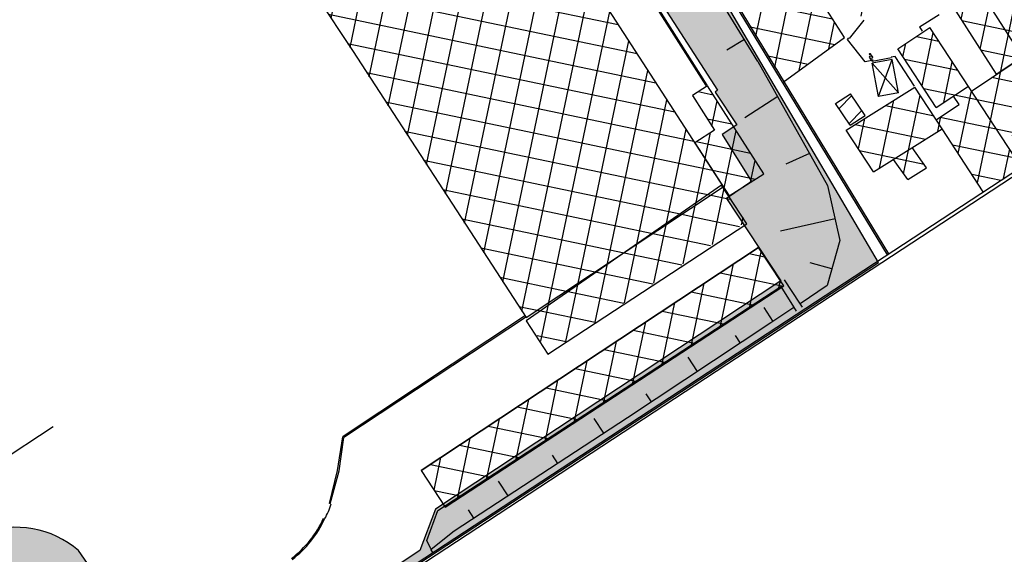
# Model space of a CAD drawing. Units: metres. Extents: x 329541 to 332178, y 7384474 to 7387295.
# Drawn here: x 331721 to 331847, y 7385619 to 7385688 of the extents above; entities that cross this region are included whole.
import ezdxf

# ---------------------------------------------------------------- set-up
doc = ezdxf.new("R2010")
doc.units = ezdxf.units.M
doc.linetypes.add('X-PMSP$0$X_BASE_Implantação Atual$0$x-vagas$0$CONTINUOUS', pattern=[0])
for name, color, linetype in [('_SHAPE', 200, 'Continuous'), ('Hatch_GRAMA', 76, 'Continuous'), ('X-PMSP$0$X_BASE_Implantação Atual$0$1_CONSTRUCÃO', 251, 'Continuous'), ('X-PMSP$0$X_BASE_Implantação Atual$0$1_HATCH_ A REGULARIZAR', 1, 'Continuous'), ('X-PMSP$0$X_BASE_Implantação Atual$0$1_MURO', 2, 'Continuous'), ('X-PMSP$0$X_BASE_Implantação Atual$0$1_PAISAGISMO_CANTEIRO', 2, 'Continuous'), ('X-PMSP$0$X_BASE_Implantação Atual$0$1_PAISAGISMO_TALUDE', 98, 'X-PMSP$0$X_BASE_Implantação Atual$0$x-vagas$0$CONTINUOUS'), ('X-PMSP$0$X_BASE_Implantação Atual$0$1_PORTÃO', 2, 'Continuous'), ('X-PMSP$0$X_BASE_Implantação Atual$0$1_POSTE', 1, 'Continuous'), ('X-PMSP$0$X_BASE_Implantação Atual$0$1_SINALIZ_AMARELA', 150, 'Continuous')]:
    doc.layers.add(name, color=color, linetype=linetype)
pattern_1 = [(348.18505, (329351.452, 7386513.949), (0.650086, 3.1077344), []), (78.18505, (329351.452, 7386513.949), (-3.1077344, 0.650086), [])]

# ---------------------------------------------------------------- blocks, each defined once
blk = doc.blocks.new('X-PMSP$0$X_BASE_Implantação Atual$0$U_POLE')
for p, q in [((0, 0.0375), (-0.075, 0.0375)), ((0, -0.0375), (0.075, -0.0375))]:
    blk.add_line(p, q)
blk.add_circle((0, 0), 0.0375)
for centre, start, end in [((-0.075, 0.01875), 90, 270), ((0.075, -0.01875), 270, 90)]:
    blk.add_arc(centre, 0.01875, start, end)

msp = doc.modelspace()

# ---------------------------------------------------------------- hatches: boundary and pattern name
at = {"layer": 'Hatch_GRAMA'}
h = msp.add_hatch(dxfattribs=at)
h.set_pattern_fill('GRASS', color=256, scale=0.1)
edge = h.paths.add_edge_path()
edge.add_arc((331451.625, 7386029.267), 4.409, -56.81495, 303.18505)
edge = h.paths.add_edge_path()
edge.add_arc((331443.288, 7386042.014), 4.409, -56.81495, 303.18505)
edge = h.paths.add_edge_path()
edge.add_line((331603.559, 7385838.352), (331583.554, 7385868.392))
edge.add_line((331583.554, 7385868.392), (331516.003, 7385969.191))
edge.add_line((331516.003, 7385969.191), (331484.721, 7386033.492))
edge.add_line((331484.721, 7386033.492), (331463.037, 7386077.727))
edge.add_line((331463.037, 7386077.727), (331444.232, 7386065.431))
edge.add_line((331444.232, 7386065.431), (331441.658, 7386069.369))
edge.add_line((331441.658, 7386069.369), (331440.201, 7386068.418))
edge.add_line((331440.201, 7386068.418), (331443.483, 7386063.289))
edge.add_line((331443.483, 7386063.289), (331446.477, 7386065.215))
edge.add_line((331446.477, 7386065.215), (331447.876, 7386063.042))
edge.add_line((331447.876, 7386063.042), (331457.778, 7386069.539))
edge.add_line((331457.778, 7386069.539), (331480.82, 7386034.251))
edge.add_line((331480.82, 7386034.251), (331470.933, 7386027.795))
edge.add_line((331470.933, 7386027.795), (331473.202, 7386024.363))
edge.add_line((331473.202, 7386024.363), (331470.382, 7386022.115))
edge.add_line((331470.382, 7386022.115), (331472.845, 7386018.24))
edge.add_line((331472.845, 7386018.24), (331483.98, 7386025.496))
edge.add_line((331483.98, 7386025.496), (331488.918, 7386014.249))
edge.add_line((331488.918, 7386014.249), (331480.586, 7386009.046))
edge.add_line((331480.586, 7386009.046), (331482.3, 7386006.468))
edge.add_line((331482.3, 7386006.468), (331489.773, 7386011.437))
edge.add_line((331489.773, 7386011.437), (331495.739, 7385997.178))
edge.add_line((331495.739, 7385997.178), (331490.523, 7385993.928))
edge.add_line((331490.523, 7385993.928), (331542.976, 7385913.811))
edge.add_line((331542.976, 7385913.811), (331584.871, 7385849.754))
edge.add_arc((331753.234, 7385960.548), 201.548, 213.3475, 218.97788)
edge.add_arc((331753.234, 7385960.548), 201.548, 218.97788, 224.60826)
edge.add_line((331609.747, 7385819.01), (331608.788, 7385818.109))
edge.add_line((331608.788, 7385818.109), (331648.049, 7385788.808))
edge.add_line((331648.049, 7385788.808), (331648.787, 7385789.77))
edge.add_line((331648.787, 7385789.77), (331653.835, 7385786.516))
edge.add_line((331653.835, 7385786.516), (331659.474, 7385784.451))
edge.add_line((331659.474, 7385784.451), (331667.351, 7385795.124))
edge.add_line((331667.351, 7385795.124), (331684.528, 7385789.833))
edge.add_line((331684.528, 7385789.833), (331680.591, 7385781.402))
edge.add_line((331680.591, 7385781.402), (331684.111, 7385780.369))
edge.add_line((331684.111, 7385780.369), (331698.656, 7385780.488))
edge.add_line((331698.656, 7385780.488), (331703.384, 7385781.539))
edge.add_line((331703.384, 7385781.539), (331719.969, 7385768.823))
edge.add_line((331719.969, 7385768.823), (331724.793, 7385765.165))
edge.add_line((331724.793, 7385765.165), (331729.894, 7385757.55))
edge.add_line((331729.894, 7385757.55), (331730.445, 7385756.689))
edge.add_line((331730.445, 7385756.689), (331737.07, 7385761.417))
edge.add_line((331737.07, 7385761.417), (331742.036, 7385756.822))
edge.add_line((331742.036, 7385756.822), (331744.905, 7385758.698))
edge.add_line((331744.905, 7385758.698), (331746.514, 7385757.767))
edge.add_arc((331749.11, 7385751.035), 7.215, 28.21089, 111.08352, ccw=False)
edge.add_line((331755.467, 7385754.446), (331758.866, 7385751.199))
edge.add_line((331758.866, 7385751.199), (331759.493, 7385750.633))
edge.add_line((331759.493, 7385750.633), (331760.643, 7385749.947))
edge.add_line((331760.643, 7385749.947), (331762.534, 7385751.193))
edge.add_line((331762.534, 7385751.193), (331768.347, 7385742.368))
edge.add_line((331768.347, 7385742.368), (331769.327, 7385743.015))
edge.add_line((331769.327, 7385743.015), (331784.668, 7385719.541))
edge.add_line((331784.668, 7385719.541), (331779.273, 7385716.014))
edge.add_line((331779.273, 7385716.014), (331782.942, 7385710.403))
edge.add_line((331782.942, 7385710.403), (331789.413, 7385700.407))
edge.add_line((331789.413, 7385700.407), (331793.29, 7385702.91))
edge.add_line((331793.29, 7385702.91), (331796.524, 7385697.843))
edge.add_line((331796.524, 7385697.843), (331797.904, 7385698.651))
edge.add_line((331797.904, 7385698.651), (331810.491, 7385679.14))
edge.add_line((331810.491, 7385679.14), (331810.191, 7385678.895))
edge.add_line((331810.191, 7385678.895), (331812.982, 7385674.693))
edge.add_line((331812.982, 7385674.693), (331811.066, 7385673.42))
edge.add_line((331811.066, 7385673.42), (331814.854, 7385667.415))
edge.add_line((331814.854, 7385667.415), (331811.654, 7385665.203))
edge.add_line((331811.654, 7385665.203), (331818.637, 7385654.64))
edge.add_line((331818.637, 7385654.64), (331774.194, 7385625.258))
edge.add_line((331774.194, 7385625.258), (331772.18, 7385619.956))
edge.add_line((331772.18, 7385619.956), (331755.03, 7385608.552))
edge.add_line((331755.03, 7385608.552), (331753.256, 7385607.392))
edge.add_line((331753.256, 7385607.392), (331753.912, 7385606.389))
edge.add_line((331753.912, 7385606.389), (331831.21, 7385656.998))
edge.add_line((331831.21, 7385656.998), (331774.066, 7385754.079))
edge.add_line((331774.066, 7385754.079), (331777.141, 7385767.253))
edge.add_line((331777.141, 7385767.253), (331632, 7385812.733))
edge.add_line((331632, 7385812.733), (331625.488, 7385815.464))
edge.add_line((331625.488, 7385815.464), (331619.206, 7385819.281))
edge.add_arc((331644.746, 7385853.41), 42.628, 213.78183, 233.19146, ccw=False)
edge.add_line((331609.316, 7385829.708), (331603.559, 7385838.352))
edge = h.paths.add_edge_path()
edge.add_line((331597.137, 7385814.995), (331463.73, 7386018.98))
edge.add_arc((331459.963, 7386016.517), 4.5, 33.18505, 213.18505)
edge.add_line((331456.197, 7386014.054), (331589.605, 7385810.069))
edge.add_arc((331593.371, 7385812.532), 4.5, 213.18505, 393.18505)
edge = h.paths.add_edge_path()
edge.add_arc((331632.66, 7385752.458), 4.5, 213.18505, 393.18505)
edge.add_line((331636.426, 7385754.921), (331629.315, 7385765.795))
edge.add_arc((331625.549, 7385763.332), 4.5, 33.18505, 213.18505)
edge.add_line((331621.782, 7385760.869), (331628.894, 7385749.995))
edge = h.paths.add_edge_path()
edge.add_arc((331613.417, 7385781.881), 4.5, 213.18505, 393.18505)
edge.add_line((331617.183, 7385784.344), (331610.072, 7385795.218))
edge.add_arc((331606.306, 7385792.755), 4.5, 33.18505, 213.18505)
edge.add_line((331602.54, 7385790.292), (331609.651, 7385779.418))
edge = h.paths.add_edge_path()
edge.add_arc((331651.042, 7385724.352), 4.5, 213.18505, 393.18505)
edge.add_line((331654.808, 7385726.815), (331647.696, 7385737.689))
edge.add_arc((331643.93, 7385735.226), 4.5, 33.18505, 213.18505)
edge.add_line((331640.164, 7385732.763), (331647.276, 7385721.889))
edge = h.paths.add_edge_path()
edge.add_arc((331669.916, 7385695.492), 4.5, 213.18505, 393.18505)
edge.add_line((331673.682, 7385697.955), (331666.571, 7385708.829))
edge.add_arc((331662.805, 7385706.366), 4.5, 33.18505, 213.18505)
edge.add_line((331659.039, 7385703.903), (331666.15, 7385693.029))
edge = h.paths.add_edge_path()
edge.add_arc((331687.469, 7385668.654), 4.5, 213.18505, 393.18505)
edge.add_line((331691.235, 7385671.117), (331685.232, 7385680.295))
edge.add_arc((331681.466, 7385677.832), 4.5, 33.18505, 213.18505)
edge.add_line((331677.7, 7385675.369), (331683.703, 7385666.191))
edge = h.paths.add_edge_path()
edge.add_line((331704.147, 7385634.932), (331697.035, 7385645.805))
edge.add_arc((331700.801, 7385648.268), 4.5, 33.18505, 213.18505, ccw=False)
edge.add_line((331704.567, 7385650.731), (331711.679, 7385639.858))
edge.add_arc((331707.913, 7385637.395), 4.5, -146.81495, 33.18505, ccw=False)
h = msp.add_hatch(dxfattribs=at)
h.set_pattern_fill('GRASS', color=256, scale=0.1)
h.paths.add_polyline_path([(331690.597, 7385596.925, -0.1727736), (331715.004, 7385610.34), (331730.807, 7385610.692), (331730.531, 7385612.399), (331732.422, 7385612.872), (331732.542, 7385613.828), (331728.295, 7385619.947, 0.2750071), (331715.933, 7385622.139), (331705.364, 7385614.802), (331688.828, 7385640.34), (331686.086, 7385642.397), (331682.696, 7385641.888), (331650.688, 7385620.648, 0.4102998), (331649.334, 7385613.193), (331666.227, 7385587.363), (331650.004, 7385576.722), (331654.893, 7385569.247), (331639.081, 7385558.906), (331634.207, 7385566.359), (331623.122, 7385559.088, 0.185236), (331611.818, 7385541.079), (331596.568, 7385465.122), (331574.148, 7385353.448, 0.2298714), (331576.37, 7385331.039), (331624.993, 7385256.873), (331620.302, 7385253.807), (331625.473, 7385246.008), (331647.574, 7385260.494, 0.1267876), (331654.829, 7385268.574, 0.2615208), (331651.299, 7385292.104), (331614.498, 7385348.95, -0.1571204), (331600.739, 7385399.945, -0.0903761), (331609.035, 7385454.452), (331612.945, 7385464.914), (331614.804, 7385468.936), (331629.58, 7385500.918), (331638.043, 7385519.757), (331651.867, 7385549.668), (331656.49, 7385557.216), (331666.234, 7385569.789), (331677, 7385582.567)])
at = {"layer": 'X-PMSP$0$X_BASE_Implantação Atual$0$1_HATCH_ A REGULARIZAR'}
h = msp.add_hatch(dxfattribs=at)
h.set_pattern_fill('NET', color=256, angle=-11.81495)
h.set_pattern_definition(pattern_1)
h.paths.add_polyline_path([(331805.898, 7385701.806), (331810.131, 7385704.319), (331803.625, 7385715.275), (331799.392, 7385712.762)])
h.paths.add_polyline_path([(331810.505, 7385705.069), (331813.953, 7385706.64), (331809.799, 7385715.441), (331806.351, 7385713.87)])
h.paths.add_polyline_path([(331818.998, 7385680.199), (331826.828, 7385685.916), (331823.726, 7385690.753), (331823.222, 7385690.385), (331822.571, 7385691.276), (331820.821, 7385689.999), (331815.559, 7385698.201), (331818.243, 7385700.161), (331814.343, 7385706.239), (331806.128, 7385701.361)])
h.paths.add_polyline_path([(331825.374, 7385692.994), (331825.53, 7385693.075), (331828.141, 7385688.807), (331829.969, 7385688.498), (331836.245, 7385691.856), (331835.367, 7385693.325), (331833.897, 7385692.55), (331832.778, 7385694.673), (331832.145, 7385694.339), (331830.715, 7385697.052), (331828.05, 7385695.744), (331826.896, 7385697.932), (331837.608, 7385703.19), (331842.817, 7385695.732), (331845.182, 7385697.294), (331838.064, 7385707.484), (331820.652, 7385698.939), (331822.646, 7385695.681), (331823.469, 7385696.107)])
h.paths.add_polyline_path([(331838.392, 7385698.936), (331837.141, 7385700.727), (331832.776, 7385698.064), (331836.438, 7385692.821), (331839.334, 7385694.526), (331839.104, 7385694.855), (331841.996, 7385696.557), (331839.754, 7385699.767)], flags=17)
h = msp.add_hatch(dxfattribs=at)
h.set_pattern_fill('NET', color=256, angle=-11.81495)
h.set_pattern_definition(pattern_1)
h.paths.add_polyline_path([(331757.304, 7385693.721), (331782.942, 7385710.403), (331811.221, 7385666.714), (331785.869, 7385649.895)])
h = msp.add_hatch(dxfattribs=at)
h.set_pattern_fill('NET', color=256, angle=-11.81495)
h.set_pattern_definition(pattern_1)
h.paths.add_polyline_path([(331837.795, 7385687.194), (331833.677, 7385684.449), (331838.627, 7385676.9), (331840.857, 7385678.387), (331841.56, 7385677.313), (331838.659, 7385675.38), (331835.857, 7385679.543), (331839.372, 7385674.167), (331844.658, 7385666.083), (331849.539, 7385669.283), (331847.386, 7385672.567), (331854.167, 7385677.088), (331849.931, 7385683.547), (331848.214, 7385685.715), (331844.154, 7385692.054), (331840.761, 7385689.881), (331846.316, 7385681.208), (331843.15, 7385679.027)])
h.paths.add_polyline_path([(331827.038, 7385673.995), (331830.553, 7385668.619), (331833.101, 7385670.222), (331839.372, 7385674.167), (331835.857, 7385679.543)])
h.paths.add_polyline_path([(331834.95, 7385667.642), (331837.383, 7385669.172), (331835.534, 7385671.752), (331833.101, 7385670.222)])
h.paths.add_polyline_path([(331848.214, 7385685.715), (331854.509, 7385689.746), (331850.826, 7385695.496), (331844.531, 7385691.465)])
h = msp.add_hatch(dxfattribs=at)
h.set_pattern_fill('NET', color=256, angle=-11.81495)
h.set_pattern_definition(pattern_1)
h.paths.add_polyline_path([(331816.443, 7385668.376), (331809.192, 7385679.7), (331807.248, 7385678.471), (331810.082, 7385673.992), (331808.875, 7385673.228), (331810.982, 7385667.065), (331811.964, 7385665.543)])
h.paths.add_polyline_path([(331808.875, 7385673.228), (331807.546, 7385672.388), (331810.982, 7385667.065)], flags=17)
h = msp.add_hatch(dxfattribs=at)
h.set_pattern_fill('NET', color=256, angle=-11.81495)
h.set_pattern_definition(pattern_1)
h.paths.add_polyline_path([(331814.176, 7385662.194), (331812.029, 7385665.441), (331808.045, 7385662.907), (331810.225, 7385659.572)])
h.paths.add_polyline_path([(331812.029, 7385665.441), (331811.963, 7385665.542), (331811.964, 7385665.543), (331811.212, 7385666.708), (331807.271, 7385664.09), (331808.045, 7385662.907)])
h.paths.add_polyline_path([(331810.225, 7385659.572), (331807.271, 7385664.09), (331785.807, 7385649.827), (331788.763, 7385645.329)])
h = msp.add_hatch(dxfattribs=at)
h.set_pattern_fill('NET', color=256, angle=-11.81495)
h.set_pattern_definition(pattern_1)
h.paths.add_polyline_path([(331818.749, 7385654.371), (331815.745, 7385658.915), (331815.259, 7385658.594), (331816.674, 7385653.016)])
h.paths.add_polyline_path([(331819.011, 7385653.974), (331818.749, 7385654.371), (331816.674, 7385653.016), (331816.798, 7385652.53)])
h.paths.add_polyline_path([(331816.674, 7385653.016), (331815.259, 7385658.594), (331812.192, 7385656.566), (331815.161, 7385652.026)])
h.paths.add_polyline_path([(331816.798, 7385652.53), (331816.674, 7385653.016), (331815.161, 7385652.026), (331815.42, 7385651.63)])
h.paths.add_polyline_path([(331815.161, 7385652.026), (331812.192, 7385656.566), (331772.367, 7385630.238), (331775.191, 7385625.91)])
h.paths.add_polyline_path([(331815.42, 7385651.63), (331815.161, 7385652.026), (331775.191, 7385625.91), (331775.436, 7385625.535)])

# ---------------------------------------------------------------- linework, layer by layer
at = {"layer": '_SHAPE'}
msp.add_lwpolyline([(331922.6, 7385716.612), (331831.605, 7385656.941), (331690.267, 7385564.257), (331686.27, 7385521.527), (331681.688, 7385473.185), (331677.626, 7385430.44)], dxfattribs=at)
at = {"layer": 'X-PMSP$0$X_BASE_Implantação Atual$0$1_CONSTRUCÃO', "linetype": 'Continuous'}
for p, q in [((331782.942, 7385710.403), (331811.221, 7385666.714)), ((331757.304, 7385693.721), (331763.51, 7385684.226)), ((331844.154, 7385692.054), (331849.669, 7385683.443)), ((331826.828, 7385685.916), (331823.726, 7385690.753)), ((331840.761, 7385689.881), (331846.316, 7385681.208)), ((331833.677, 7385684.449), (331837.795, 7385687.194)), ((331842.851, 7385679.483), (331837.795, 7385687.194)), ((331763.51, 7385684.226), (331779.817, 7385659.201)), ((331838.627, 7385676.9), (331833.677, 7385684.449)), ((331843.15, 7385679.027), (331849.931, 7385683.547)), ((331846.316, 7385681.208), (331849.669, 7385683.443)), ((331832.932, 7385683.089), (331830.365, 7385682.606)), ((331831.182, 7385678.321), (331830.365, 7385682.606)), ((331833.749, 7385678.804), (331832.932, 7385683.089)), ((331838.627, 7385676.9), (331842.745, 7385679.645)), ((331833.749, 7385678.804), (331831.182, 7385678.321)), ((331849.539, 7385669.283), (331842.851, 7385679.483)), ((331838.659, 7385675.38), (331841.56, 7385677.313)), ((331785.869, 7385649.895), (331811.221, 7385666.714)), ((331772.367, 7385630.238), (331815.745, 7385658.915)), ((331779.817, 7385659.201), (331785.869, 7385649.895))]:
    msp.add_line(p, q, dxfattribs=at)
at = {"layer": 'X-PMSP$0$X_BASE_Implantação Atual$0$1_CONSTRUCÃO', "color": 2, "linetype": 'Continuous'}
for p, q in [((331830.365, 7385682.606), (331833.749, 7385678.804)), ((331831.182, 7385678.321), (331832.932, 7385683.089))]:
    msp.add_line(p, q, dxfattribs=at)
at = {"layer": 'X-PMSP$0$X_BASE_Implantação Atual$0$1_CONSTRUCÃO', "linetype": 'Continuous', "flags": 128}
for points in [[(331818.946, 7385680.161), (331826.828, 7385685.916)], [(331809.192, 7385679.7), (331807.248, 7385678.471), (331810.082, 7385673.992), (331807.546, 7385672.388), (331811.964, 7385665.543), (331816.443, 7385668.376), (331809.192, 7385679.7)], [(331825.661, 7385677.431), (331827.589, 7385678.671)], [(331827.038, 7385673.995), (331835.857, 7385679.543)], [(331829.493, 7385675.897), (331827.589, 7385678.671)], [(331839.372, 7385674.167), (331835.857, 7385679.543)], [(331841.56, 7385677.313), (331840.857, 7385678.387)], [(331827.565, 7385674.658), (331825.661, 7385677.431)], [(331827.565, 7385674.658), (331829.493, 7385675.897)], [(331830.553, 7385668.619), (331827.038, 7385673.995)], [(331830.553, 7385668.619), (331839.372, 7385674.167)], [(331844.658, 7385666.083), (331839.372, 7385674.167)], [(331837.383, 7385669.172), (331835.534, 7385671.752)], [(331834.95, 7385667.642), (331833.101, 7385670.222)], [(331834.95, 7385667.642), (331837.383, 7385669.172)], [(331785.874, 7385649.475), (331788.661, 7385645.213)]]:
    msp.add_lwpolyline(points, dxfattribs=at)
at = {"layer": 'X-PMSP$0$X_BASE_Implantação Atual$0$1_CONSTRUCÃO', "linetype": 'Continuous'}
msp.add_lwpolyline([(331811.009, 7385666.928), (331785.874, 7385649.475), (331788.661, 7385645.213), (331814.261, 7385661.955)], close=True, dxfattribs=at)
msp.add_lwpolyline([(331818.751, 7385654.367), (331815.745, 7385658.915), (331772.367, 7385630.238), (331775.436, 7385625.535), (331819.011, 7385653.974), (331818.751, 7385654.367)], dxfattribs=at)
at = {"layer": 'X-PMSP$0$X_BASE_Implantação Atual$0$1_HATCH_ A REGULARIZAR', "color": 2}
for p, q in [((331826.119, 7385676.764), (331827.751, 7385678.436)), ((331827.422, 7385674.867), (331829.054, 7385676.538))]:
    msp.add_line(p, q, dxfattribs=at)
at = {"layer": 'X-PMSP$0$X_BASE_Implantação Atual$0$1_MURO', "linetype": 'Continuous'}
for points in [[(331773.861, 7385754.123), (331832.298, 7385657.979)], [(331774.064, 7385754.177), (331832.465, 7385658.088)], [(331821.395, 7385651.244), (331821.068, 7385651.744), (331819.106, 7385654.744)], [(331818.638, 7385653.883), (331820.254, 7385651.291), (331820.617, 7385650.735)], [(331785.666, 7385650.086), (331762.331, 7385634.587)], [(331785.775, 7385649.919), (331762.403, 7385634.475)], [(331760.58, 7385625.985), (331761.611, 7385630.229), (331762.275, 7385634.55)], [(331760.671, 7385625.966), (331761.795, 7385630.191), (331762.403, 7385634.475)], [(331762.331, 7385634.587), (331762.275, 7385634.55)]]:
    msp.add_lwpolyline(points, dxfattribs=at)
at = {"layer": 'X-PMSP$0$X_BASE_Implantação Atual$0$1_MURO', "flags": 128}
msp.add_lwpolyline([(331922.206, 7385716.858), (331752.816, 7385605.838)], dxfattribs=at)
at = {"layer": 'X-PMSP$0$X_BASE_Implantação Atual$0$1_MURO', "linetype": 'Continuous', "flags": 128}
for points in [[(331809.034, 7385679.725), (331796.995, 7385698.74)], [(331809.145, 7385679.798), (331797.106, 7385698.813)], [(331836.46, 7385687.271), (331838.996, 7385688.851)], [(331836.46, 7385687.271), (331836.823, 7385686.716)], [(331827.203, 7385685.659), (331827.389, 7385685.86)], [(331829.479, 7385682.785), (331827.203, 7385685.659)], [(331833.315, 7385683.47), (331832.817, 7385683.382)], [(331835.822, 7385679.636), (331833.315, 7385683.47)], [(331830.327, 7385682.944), (331829.479, 7385682.785)]]:
    msp.add_lwpolyline(points, dxfattribs=at)
at = {"layer": 'X-PMSP$0$X_BASE_Implantação Atual$0$1_MURO'}
for points in [[(331773.6, 7385620.145), (331773.113, 7385621.254), (331774.491, 7385625.089), (331818.638, 7385653.883)], [(331773.545, 7385620.108), (331773.872, 7385619.608)]]:
    msp.add_lwpolyline(points, dxfattribs=at)
at = {"layer": 'X-PMSP$0$X_BASE_Implantação Atual$0$1_MURO', "linetype": 'Continuous'}
for centre, radius, start, end in [((331753.448, 7385627.948), 7.599, 328.82313, 344.66107), ((331747.61, 7385629.615), 13.39, 307.07725, 335.71263), ((331747.61, 7385629.615), 13.54, 307.03877, 335.64684)]:
    msp.add_arc(centre, radius, start, end, dxfattribs=at)
at = {"layer": 'X-PMSP$0$X_BASE_Implantação Atual$0$1_PAISAGISMO_CANTEIRO'}
for points in [[(331753.912, 7385606.389), (331831.21, 7385656.998), (331774.066, 7385754.079), (331777.141, 7385767.253), (331632, 7385812.733)], [(331797.904, 7385698.651), (331810.491, 7385679.14), (331810.191, 7385678.895), (331812.982, 7385674.693), (331811.066, 7385673.42), (331814.854, 7385667.415), (331811.654, 7385665.203), (331818.637, 7385654.64), (331774.194, 7385625.258), (331772.18, 7385619.956), (331755.03, 7385608.552)]]:
    msp.add_lwpolyline(points, dxfattribs=at)
msp.add_lwpolyline([(331732.542, 7385613.828), (331728.295, 7385619.947, 0.2750071), (331715.933, 7385622.139), (331705.364, 7385614.802), (331688.828, 7385640.34), (331686.086, 7385642.397), (331682.696, 7385641.888), (331650.927, 7385620.806, 0.4258984), (331649.334, 7385613.193)], format="xyb", dxfattribs=at)
at = {"layer": 'X-PMSP$0$X_BASE_Implantação Atual$0$1_PAISAGISMO_TALUDE', "linetype": 'Continuous'}
for points in [[(331815.675, 7385682.817), (331795.51, 7385715.686), (331788.452, 7385728.006), (331778.649, 7385743.503), (331773.122, 7385751.785), (331766.623, 7385759.21), (331761.692, 7385761.49)], [(331815.675, 7385682.817), (331824.644, 7385666.863), (331826.225, 7385659.796), (331824.577, 7385654.034)], [(331824.577, 7385654.034), (331821.12, 7385651.684)], [(331820.297, 7385651.213), (331817.327, 7385649.204), (331798.903, 7385637.021), (331776.608, 7385622.44), (331773.656, 7385620.065)]]:
    msp.add_lwpolyline(points, dxfattribs=at)
at = {"layer": 'X-PMSP$0$X_BASE_Implantação Atual$0$1_PAISAGISMO_TALUDE', "linetype": 'Continuous', "flags": 128}
for points in [[(331813.949, 7385685.661), (331811.664, 7385684.3)], [(331818.222, 7385678.312), (331813.978, 7385675.603)], [(331822.331, 7385671.011), (331819.279, 7385669.636)], [(331825.606, 7385662.609), (331818.585, 7385660.991)], [(331825.194, 7385656.147), (331822.408, 7385656.944)], [(331817.622, 7385649.397), (331816.478, 7385651.179)], [(331813.419, 7385646.626), (331812.789, 7385647.59)], [(331807.92, 7385642.985), (331806.72, 7385644.82)], [(331801.971, 7385639.05), (331801.3, 7385640.076)], [(331795.855, 7385635.028), (331794.615, 7385636.925)], [(331789.932, 7385631.154), (331789.241, 7385632.211)], [(331783.558, 7385626.985), (331782.317, 7385628.882)], [(331779.143, 7385624.098), (331778.441, 7385625.17)]]:
    msp.add_lwpolyline(points, dxfattribs=at)
at = {"layer": 'X-PMSP$0$X_BASE_Implantação Atual$0$1_PORTÃO', "linetype": 'Continuous'}
for p, q in [((331829.291, 7385688.147), (331827.435, 7385685.79)), ((331832.851, 7385683.285), (331830.391, 7385682.844))]:
    msp.add_line(p, q, dxfattribs=at)
at = {"layer": 'X-PMSP$0$X_BASE_Implantação Atual$0$1_SINALIZ_AMARELA'}
msp.add_line((331712.055, 7385627.407), (331725.043, 7385635.901), dxfattribs=at)

# ---------------------------------------------------------------- block references
at = {"layer": 'X-PMSP$0$X_BASE_Implantação Atual$0$1_POSTE', "linetype": 'Continuous', "xscale": 5.000000000000032, "yscale": 5.000000000000032, "zscale": 5.000000000000032, "rotation": 304.85592641252}
msp.add_blockref('X-PMSP$0$X_BASE_Implantação Atual$0$U_POLE', (331830.232, 7385683.379, -0.456), dxfattribs=at)

doc.saveas('drawing.dxf')
